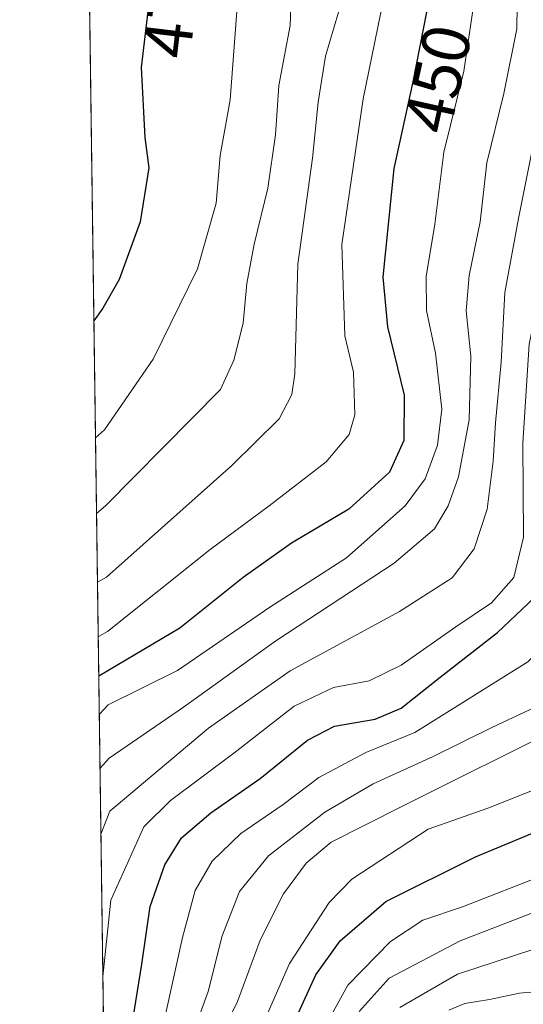
# Model space of a CAD drawing. Units: metres. Extents: x 593204 to 596627, y 4773024 to 4775384.
# Drawn here: x 593204 to 593279, y 4774432 to 4774578 of the extents above; entities that cross this region are included whole.
import ezdxf
from ezdxf.enums import TextEntityAlignment as Align

# ---------------------------------------------------------------- set-up
doc = ezdxf.new("R2010")
doc.units = ezdxf.units.M
doc.header["$MEASUREMENT"] = 0
for name, color, linetype, lineweight in [('Arbolado forestal CxS', 92, 'Continuous', 0), ('Comarca CxS', 21, 'Continuous', 0), ('Comunidad Autónoma CxS', 142, 'Continuous', 0), ('Curva de nivel maestra', 30, 'Continuous', 30), ('Curva de nivel normal', 30, 'Continuous', 0), ('Municipio CxS', 4, 'Continuous', 0), ('Provincia CxS', 1, 'Continuous', 0), ('Rótulo de curva de nivel directora', 7, 'Continuous', 0)]:
    doc.layers.add(name, color=color, linetype=linetype, lineweight=lineweight)
doc.styles.add('Style-Arial', font='txt')

# ---------------------------------------------------------------- blocks, each defined once
blk = doc.blocks.new('*U12')
at = {"layer": 'Arbolado forestal CxS', "color": 92, "linetype": 'Continuous', "lineweight": 0}
blk.add_polyline3d([(593222.8602999998, 4773991.8005, 400.5210999999982), (593214.7477000002, 4774583.694700001, 480.1855999999971)], dxfattribs=at)

msp = doc.modelspace()

# ---------------------------------------------------------------- linework, layer by layer
at = {"layer": 'Arbolado forestal CxS', "color": 92, "linetype": 'Continuous', "lineweight": 0, "extrusion": (0.001867181687130342, -0.1362282402714519, 0.9906757189843158), "elevation": -648849.786829781, "flags": 128}
msp.add_lwpolyline([(658594.6440029219, 4721038.866641929), (658594.6440029219, 4721631.12432385)], dxfattribs=at)
at = {"layer": 'Comarca CxS', "color": 21, "linetype": 'Continuous', "lineweight": 0, "flags": 128}
msp.add_lwpolyline([(593222.8580416231, 4773991.967262507), (593204.4200007145, 4775337.199982208)], dxfattribs=at)
at = {"layer": 'Comunidad Autónoma CxS', "color": 142, "linetype": 'Continuous', "lineweight": 0, "flags": 128}
msp.add_lwpolyline([(595579.6413758681, 4773056.253085997), (593236.1300007149, 4773023.649982232), (593222.8580416231, 4773991.967262507), (593204.4200007145, 4775337.199982208), (593440.3045822945, 4775340.486228805), (595515.4512087646, 4775369.396314808), (596593.8400007406, 4775384.419982209), (596626.7100007412, 4773070.819982231)], close=True, dxfattribs=at)
at = {"layer": 'Curva de nivel maestra', "color": 30, "linetype": 'Continuous', "lineweight": 30, "flags": 128}
for points, elevation in [([(593213.5283000004, 4774672.659700001), (593214.9100000003, 4774670.790100001), (593218.4900000002, 4774660.9801), (593221.4900000002, 4774651.470100001), (593224.3799999999, 4774637.8101), (593227.8099999996, 4774627.1801), (593229.4400000004, 4774618.1501), (593228.04, 4774605.8101), (593224.5800000001, 4774588.4801), (593222.4299999997, 4774570.4801), (593222.9699999997, 4774560.100099999), (593223.5800000001, 4774555.620100001), (593222.29, 4774547.600099999), (593219.1699999999, 4774539.0601), (593216.7699999996, 4774534.800100001), (593215.4433000004, 4774532.9461)], 475), ([(593221.0300000003, 4774427.9801), (593222.5599999996, 4774437.550100001), (593223.7800000003, 4774446.100099999), (593225.9400000004, 4774452.290100001), (593228.4400000004, 4774456.2601), (593232.7999999998, 4774459.9801), (593240.1299999999, 4774465.0601), (593247.1299999999, 4774470.770099999), (593251.1299999999, 4774472.850099999), (593257.1900000004, 4774473.870100001), (593261.0300000003, 4774475.4801), (593266.8099999996, 4774480.100099999), (593275.3300000001, 4774486.700099999), (593281.6399999997, 4774492.720100001), (593283.8899999997, 4774496.870100001), (593284.4199999999, 4774501.390100001), (593283.8300000001, 4774509.800100001), (593284.3099999996, 4774524.390100001), (593287.2100000001, 4774537.640100001), (593290.5999999996, 4774546.0801), (593292.6799999997, 4774555.8101), (593295.8600000005, 4774569.960100001), (593296.9699999997, 4774581.940099999)], 425), ([(593265.2800000003, 4774581.2601), (593262.7699999996, 4774568.380100001), (593259.9199999999, 4774555.5001), (593258.3200000003, 4774539.380100001), (593259, 4774532.030099999), (593261.4800000006, 4774521.9301), (593261.4100000003, 4774515.170100001), (593259.3099999996, 4774510.5101), (593253.2599999999, 4774504.9901), (593244.7400000002, 4774499.970100001), (593237.5599999996, 4774494.860099999), (593228.1900000004, 4774487.340100001), (593217.5099999999, 4774481.030099999), (593216.1657999996, 4774480.2302)], 450), ([(593245.4900000002, 4774429.700099999), (593248.3600000005, 4774435.9801), (593252, 4774440.9801), (593258.7599999999, 4774446.840100001), (593272.0599999996, 4774453.460100001), (593291.0899999999, 4774461.380100001), (593299.3799999999, 4774466.700099999), (593302.7800000003, 4774471.8101), (593305.9299999997, 4774481.140100001), (593307.9800000006, 4774492.8101), (593309.2100000001, 4774506.4801), (593313.4299999997, 4774527.140100001), (593321.7400000002, 4774548.450099999), (593325.6500000004, 4774560.040100001), (593326.7400000002, 4774567.780099999), (593327.2000000002, 4774578.590100001)], 400)]:
    msp.add_lwpolyline(points, dxfattribs=dict(at, elevation=elevation))
at = {"layer": 'Curva de nivel normal', "color": 30, "linetype": 'Continuous', "lineweight": 0, "flags": 128}
for points, elevation in [([(593213.3943999996, 4774682.4309), (593214.7800000003, 4774680.359999999), (593221.7699999996, 4774668.869999999), (593223.7599999999, 4774660.83), (593226.1100000005, 4774651.939999999), (593229.6600000003, 4774639.02), (593235.0199999996, 4774624.359999999), (593235.9000000004, 4774620.630000001), (593236.0999999996, 4774612.779999999), (593235.5800000001, 4774594.930000001), (593236.7999999998, 4774580.810000001), (593235.6500000004, 4774565.720000001), (593234.1799999997, 4774557.439999999), (593233.5800000001, 4774550.359999999), (593230.7999999998, 4774540.619999999), (593224.2400000002, 4774527.230000001), (593217.0199999996, 4774516.76), (593215.6810999997, 4774515.596700001)], 470), ([(593228.0300000003, 4774421.52), (593232.3899999997, 4774433.460000001), (593234.4600000001, 4774441.720000001), (593237.04, 4774448.32), (593241.3300000001, 4774453.619999999), (593249.6799999997, 4774460.07), (593256.8499999996, 4774464.279999999), (593265.7999999998, 4774468.32), (593274.5, 4774472.630000001), (593283.2599999999, 4774476.730000001), (593287.8399999999, 4774480.59), (593290.1900000004, 4774484.92), (593291.9800000006, 4774489.800000001), (593293.0800000001, 4774497.640000001), (593294.0099999999, 4774515.359999999), (593295.6299999999, 4774529.680000001), (593298.4400000004, 4774540.359999999), (593302.5, 4774549.140000001), (593306.1600000003, 4774557.810000001), (593307.9600000001, 4774569.140000001), (593309.5999999996, 4774599.140000001)], 415), ([(593315.75, 4774592.480000001), (593315.2400000002, 4774576.810000001), (593313.2999999998, 4774561.109999999), (593308.2599999999, 4774547.680000001), (593303.8300000001, 4774537.789999999), (593300.1900000004, 4774520.84), (593296.9600000001, 4774492.15), (593294.3099999996, 4774480.76), (593290.2199999997, 4774476.16), (593285.2999999998, 4774472.960000001), (593261.04, 4774460.890000001), (593250.6600000003, 4774455.640000001), (593246.9199999999, 4774452.51), (593243.5800000001, 4774447.970000001), (593240.1200000001, 4774441.100000001), (593236.75, 4774431.99), (593234.0300000003, 4774426.480000001)], 410), ([(593225.4199999999, 4774427.140000001), (593228.5800000001, 4774441.480000001), (593230.4400000004, 4774448.480000001), (593233, 4774452.810000001), (593237.2300000006, 4774456.9), (593243.54, 4774461.220000001), (593248.7999999998, 4774465.220000001), (593255.7999999998, 4774468.92), (593263.0599999996, 4774471.9), (593279.8399999999, 4774482.359999999), (593284.5300000003, 4774487), (593287.6299999999, 4774493.33), (593288.9400000004, 4774502.439999999), (593288.5999999996, 4774512.480000001), (593289.4100000003, 4774527.449999999), (593292.0899999999, 4774538.279999999), (593295.9000000004, 4774547.74), (593300.54, 4774562.17), (593302.5800000001, 4774575.970000001), (593302.9500000002, 4774590.859999999)], 420), ([(593254.7800000003, 4774430.51), (593259.2699999996, 4774435.480000001), (593269.7599999999, 4774440.980000001), (593285.5300000003, 4774447.060000001), (593297.2199999997, 4774452.09), (593304.1299999999, 4774456.680000001), (593310.1299999999, 4774463.07), (593315.3200000003, 4774472.34), (593317.5999999996, 4774482.180000001), (593319.7999999998, 4774492.34), (593320.5700000003, 4774503.140000001), (593322.3899999997, 4774520.24), (593326.2400000002, 4774530.180000001), (593330.2999999998, 4774539.57), (593332.3600000005, 4774545.140000001), (593335.3600000005, 4774551.140000001), (593338.2199999997, 4774560.01), (593339.5999999996, 4774573.930000001), (593341.3300000001, 4774588.67)], 390), ([(593260.8200000003, 4774431.109999999), (593269.4000000004, 4774436.060000001), (593283.4199999999, 4774440.640000001), (593296.1799999997, 4774444.430000001), (593303.3499999996, 4774447.49), (593310.7000000002, 4774453.140000001), (593316.8399999999, 4774461.25), (593321.4199999999, 4774470.24), (593322.9900000002, 4774475.800000001), (593323.6699999999, 4774483.52), (593325.04, 4774490.050000001), (593325.7800000003, 4774495.890000001), (593325.9299999997, 4774502.119999999), (593328.1399999997, 4774519.480000001), (593332.9400000004, 4774533.140000001), (593337.04, 4774541.810000001), (593343.0800000001, 4774558.960000001), (593345.3899999997, 4774572.74), (593347.4600000001, 4774587.630000001)], 385), ([(593244.79, 4774583.460000001), (593244.54, 4774576.720000001), (593242.8799999999, 4774567.82), (593242.3899999997, 4774560.529999999), (593241.2300000006, 4774552.609999999), (593239.2000000002, 4774544.32), (593238.1399999997, 4774538.480000001), (593237.5899999999, 4774532.58), (593236.2100000001, 4774527.09), (593234.2100000001, 4774522.75), (593217.1699999999, 4774505.52), (593215.8348000003, 4774504.380200001)], 465), ([(593216.3526, 4774466.6021), (593217.6799999997, 4774468.08), (593228.7400000002, 4774475.66), (593242.4400000004, 4774485.480000001), (593259.9699999997, 4774497.02), (593265.9800000006, 4774502.100000001), (593268.0099999999, 4774505.5), (593269.54, 4774509.82), (593271.1299999999, 4774518.27), (593271.3899999997, 4774527.699999999), (593270.6799999997, 4774534.390000001), (593271.1399999997, 4774539.640000001), (593272.7400000002, 4774547.630000001), (593273.7199999997, 4774556.34), (593276.2599999999, 4774566.65), (593278.1699999999, 4774576.210000001), (593278.2999999998, 4774583.25)], 440), ([(593216.0859000003, 4774486.061799999), (593217.4299999997, 4774486.850000001), (593232.6900000004, 4774499), (593241.4600000001, 4774505.480000001), (593249.9199999999, 4774512.039999999), (593253.29, 4774516.060000001), (593254.1699999999, 4774519), (593253.9800000006, 4774525.32), (593252.6900000004, 4774530.710000001), (593252.2400000002, 4774544.26), (593255.4000000004, 4774565.84), (593258.4600000001, 4774580.859999999)], 455), ([(593216.4867000004, 4774456.818700001), (593217.79, 4774460.210000001), (593232.4400000004, 4774472.539999999), (593244.5499999998, 4774481.02), (593260.7699999996, 4774489.810000001), (593268.5800000001, 4774494.810000001), (593271.8799999999, 4774499.109999999), (593273.7699999996, 4774505), (593274.7000000002, 4774512.109999999), (593275.04, 4774517.810000001), (593275.8799999999, 4774526.82), (593276.4199999999, 4774537.140000001), (593278.4600000001, 4774548.100000001), (593280.4299999997, 4774557.980000001), (593283.6600000003, 4774571.560000001), (593284.5899999999, 4774581.300000001)], 435), ([(593216.7762000002, 4774435.696699999), (593217.9699999997, 4774447.02), (593222.8300000001, 4774457.880000001), (593226.8099999996, 4774461.810000001), (593236.2000000002, 4774468.810000001), (593245.1500000004, 4774475.810000001), (593251, 4774478.58), (593256.29, 4774479.57), (593261.0199999996, 4774481.859999999), (593269.1500000004, 4774487.58), (593274.4299999997, 4774491.109999999), (593277.7699999996, 4774494.890000001), (593279.1600000003, 4774500.83), (593279.0800000001, 4774514.810000001), (593280.0199999996, 4774529.480000001), (593281.9199999999, 4774538.480000001), (593284.2599999999, 4774545.52), (593286.2699999996, 4774554.65), (593288.75, 4774564.850000001), (593290.7800000003, 4774581.480000001)], 430), ([(593321.3200000003, 4774580.140000001), (593320.9400000004, 4774568.52), (593320.3399999999, 4774563), (593318.8899999997, 4774557.859999999), (593315.1500000004, 4774548.390000001), (593309.8899999997, 4774536.119999999), (593305.6900000004, 4774521.390000001), (593302.9199999999, 4774502.039999999), (593301.0199999996, 4774486.74), (593297.54, 4774475.970000001), (593294.0099999999, 4774470.51), (593289.7999999998, 4774467), (593274.0300000003, 4774460.720000001), (593265.0300000003, 4774457.560000001), (593253.7300000006, 4774450.15), (593250.3600000005, 4774446.66), (593244.4400000004, 4774437.66), (593237.2400000002, 4774421.189999999)], 405), ([(593215.9742999999, 4774494.202400001), (593217.3200000003, 4774494.930000001), (593235.9100000003, 4774511.460000001), (593242.9100000003, 4774518.42), (593244.8200000003, 4774521.99), (593245.2599999999, 4774525.050000001), (593245.7199999997, 4774541.350000001), (593247.8899999997, 4774557.029999999), (593248.7000000002, 4774565.33), (593249.8099999996, 4774572.16), (593251.7100000001, 4774578.699999999)], 460), ([(593216.2428000001, 4774474.599400001), (593217.5700000003, 4774476.01), (593227.8200000003, 4774481.08), (593241.5599999996, 4774490.480000001), (593252.9199999999, 4774497.810000001), (593261.5999999996, 4774505.480000001), (593264.5899999999, 4774509.480000001), (593266.4299999997, 4774514.480000001), (593267.0599999996, 4774519.810000001), (593266.1399999997, 4774528.140000001), (593264.8099999996, 4774534.480000001), (593264.75, 4774539.480000001), (593266.0099999999, 4774547.26), (593267.3799999999, 4774557.960000001), (593270.3200000003, 4774569.960000001), (593271.7699999996, 4774579.619999999)], 445), ([(593250.1500000004, 4774429.02), (593253.1299999999, 4774434.4), (593259.4600000001, 4774440.890000001), (593264.2199999997, 4774444.039999999), (593270.1399999997, 4774446.02), (593282.5499999998, 4774450.880000001), (593296.4600000001, 4774457.65), (593304.0999999996, 4774464.220000001), (593307.8899999997, 4774470.189999999), (593309.5800000001, 4774474.4), (593313.5800000001, 4774494.119999999), (593317.0599999996, 4774519.4), (593318.3399999999, 4774525.180000001), (593321.7300000006, 4774534.060000001), (593328.4699999997, 4774548.350000001), (593331.2599999999, 4774556.939999999), (593332.7800000003, 4774567.57), (593333.7699999996, 4774578.890000001)], 395), ([(593284.6900000004, 4774433.77), (593278.5999999996, 4774433.230000001), (593274.1299999999, 4774432.32), (593270.4600000001, 4774431.720000001), (593268.0999999996, 4774430.720000001)], 380)]:
    msp.add_lwpolyline(points, dxfattribs=dict(at, elevation=elevation))
at = {"layer": 'Municipio CxS', "color": 4, "linetype": 'Continuous', "lineweight": 0, "flags": 128}
msp.add_lwpolyline([(593222.8580416231, 4773991.967262507), (593204.4200007145, 4775337.199982208)], dxfattribs=at)
at = {"layer": 'Provincia CxS', "color": 1, "linetype": 'Continuous', "lineweight": 0, "flags": 128}
msp.add_lwpolyline([(595579.6413758681, 4773056.253085997), (593236.1300007149, 4773023.649982232), (593222.8580416231, 4773991.967262507), (593204.4200007145, 4775337.199982208), (593440.3045822945, 4775340.486228805), (595515.4512087646, 4775369.396314808), (596593.8400007406, 4775384.419982209), (596626.7100007412, 4773070.819982231)], close=True, dxfattribs=at)

# ---------------------------------------------------------------- block references
at = {"layer": 'Arbolado forestal CxS', "color": 92, "linetype": 'Continuous', "lineweight": 0}
msp.add_blockref('*U12', (0, 0), dxfattribs=at)

# ---------------------------------------------------------------- texts
at = {"layer": 'Rótulo de curva de nivel directora', "color": 7, "linetype": 'Continuous', "lineweight": 0, "style": 'Style-Arial'}
for s, rotation, p in [('475', 83.18864684326925, (593227.1110428611, 4774579.901506548)), ('450', 77.5229374111959, (593266.487735395, 4774568.817288863))]:
    msp.add_text(s, height=7.000000000000002, rotation=rotation, dxfattribs=at).set_placement(p, align=Align.MIDDLE_CENTER)

doc.saveas('drawing.dxf')
